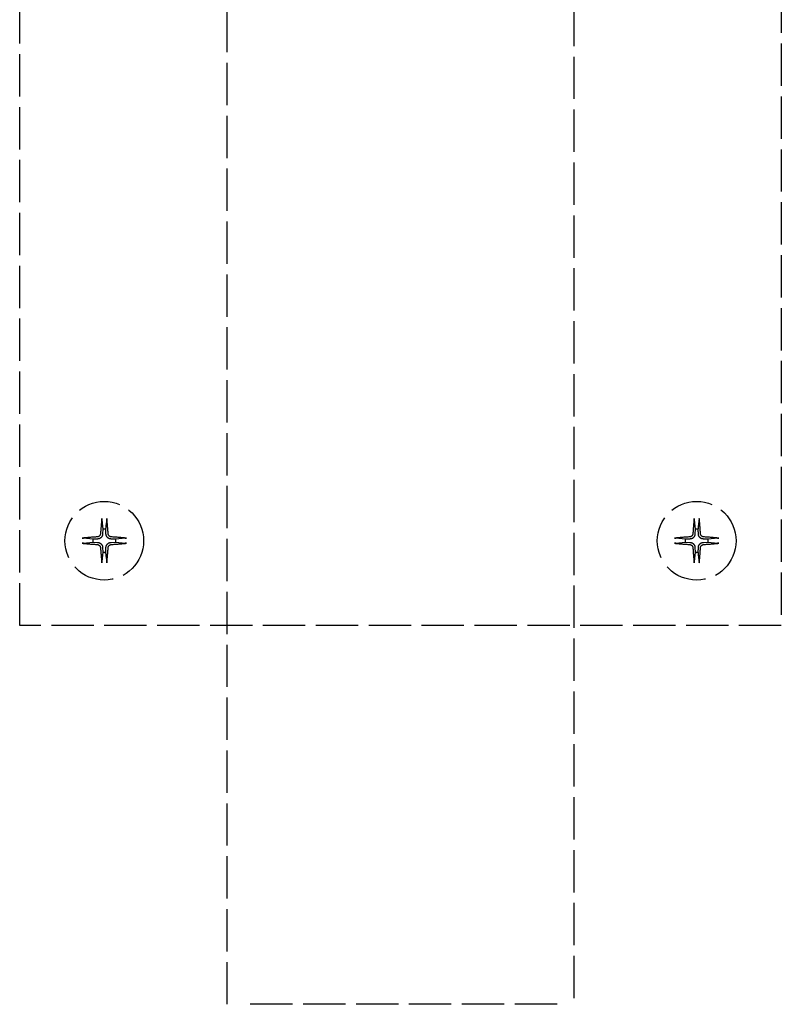
# Model space of a CAD drawing. Extents: x -17111 to 7519, y -4050 to 10704.
# Drawn here: x -11200 to -11110, y 8721 to 8837 of the extents above; entities that cross this region are included whole.
import ezdxf

# ---------------------------------------------------------------- set-up
doc = ezdxf.new("R2010")
doc.units = 0
doc.linetypes.add('GEN3', pattern=[6.25, 5, -1.25])
doc.layers.add('3', color=6, linetype='GEN3')

msp = doc.modelspace()

# ---------------------------------------------------------------- linework, layer by layer
at = {"layer": '3'}
for p, q in [((-11175.28, 8720.85), (-11175.28, 9001.58)), ((-11134.28, 9001.58), (-11134.28, 8720.85)), ((-11199.78, 8765.63), (-11199.78, 8965.63)), ((-11109.78, 8965.63), (-11109.78, 8765.63)), ((-11190.08, 8778.1), (-11189.96, 8776.99)), ((-11120.08, 8778.1), (-11119.96, 8776.99)), ((-11189.96, 8776.99), (-11189.98, 8776.44)), ((-11119.96, 8776.99), (-11119.98, 8776.44)), ((-11191.13, 8775.82), (-11192.24, 8775.94)), ((-11192.24, 8775.33), (-11191.13, 8775.45)), ((-11190.59, 8775.83), (-11191.13, 8775.82)), ((-11191.13, 8775.45), (-11190.59, 8775.44)), ((-11188.42, 8775.82), (-11188.97, 8775.83)), ((-11188.97, 8775.44), (-11188.42, 8775.45)), ((-11187.32, 8775.94), (-11188.42, 8775.82)), ((-11188.42, 8775.45), (-11187.32, 8775.33)), ((-11121.13, 8775.82), (-11122.24, 8775.94)), ((-11122.24, 8775.33), (-11121.13, 8775.45)), ((-11120.59, 8775.83), (-11121.13, 8775.82)), ((-11121.13, 8775.45), (-11120.59, 8775.44)), ((-11118.42, 8775.82), (-11118.97, 8775.83)), ((-11118.97, 8775.44), (-11118.42, 8775.45)), ((-11117.32, 8775.94), (-11118.42, 8775.82)), ((-11118.42, 8775.45), (-11117.32, 8775.33)), ((-11189.96, 8774.28), (-11190.08, 8773.17)), ((-11189.98, 8774.82), (-11189.96, 8774.28)), ((-11119.96, 8774.28), (-11120.08, 8773.17)), ((-11119.98, 8774.82), (-11119.96, 8774.28)), ((-11109.78, 8765.63), (-11199.78, 8765.63)), ((-11136.28, 8720.85), (-11173.28, 8720.85))]:
    msp.add_line(p, q, dxfattribs=at)
at = {"layer": '3', "flags": 128}
for points in [[(-11190.08, 8778.1), (-11190.08, 8778.1), (-11190.09, 8778.1), (-11190.09, 8778.11), (-11190.09, 8778.11), (-11190.09, 8778.12), (-11190.09, 8778.12), (-11190.09, 8778.13), (-11190.09, 8778.13), (-11190.09, 8778.14), (-11190.09, 8778.15), (-11190.09, 8778.15), (-11190.09, 8778.16), (-11190.09, 8778.17), (-11190.08, 8778.18), (-11190.08, 8778.18), (-11190.08, 8778.19), (-11190.08, 8778.2), (-11190.08, 8778.21), (-11190.08, 8778.21), (-11190.08, 8778.22), (-11190.08, 8778.23), (-11190.08, 8778.24), (-11190.08, 8778.24), (-11190.08, 8778.25)], [(-11189.59, 8776.99), (-11189.59, 8777.02), (-11189.58, 8777.06), (-11189.58, 8777.09), (-11189.58, 8777.13), (-11189.57, 8777.17), (-11189.57, 8777.21), (-11189.56, 8777.25), (-11189.56, 8777.29), (-11189.55, 8777.33), (-11189.55, 8777.37), (-11189.55, 8777.42), (-11189.54, 8777.46), (-11189.54, 8777.51), (-11189.53, 8777.55), (-11189.53, 8777.6), (-11189.52, 8777.65), (-11189.51, 8777.7), (-11189.51, 8777.75), (-11189.5, 8777.81), (-11189.5, 8777.86), (-11189.49, 8777.92), (-11189.48, 8777.97), (-11189.48, 8778.03), (-11189.47, 8778.1)], [(-11189.48, 8778.25), (-11189.48, 8778.24), (-11189.48, 8778.24), (-11189.47, 8778.23), (-11189.47, 8778.22), (-11189.47, 8778.21), (-11189.47, 8778.21), (-11189.47, 8778.2), (-11189.47, 8778.19), (-11189.47, 8778.18), (-11189.47, 8778.18), (-11189.47, 8778.17), (-11189.47, 8778.16), (-11189.47, 8778.15), (-11189.47, 8778.15), (-11189.47, 8778.14), (-11189.47, 8778.13), (-11189.47, 8778.13), (-11189.47, 8778.12), (-11189.47, 8778.12), (-11189.47, 8778.11), (-11189.47, 8778.11), (-11189.47, 8778.1), (-11189.47, 8778.1), (-11189.47, 8778.1)], [(-11120.08, 8778.1), (-11120.08, 8778.1), (-11120.09, 8778.1), (-11120.09, 8778.11), (-11120.09, 8778.11), (-11120.09, 8778.12), (-11120.09, 8778.12), (-11120.09, 8778.13), (-11120.09, 8778.13), (-11120.09, 8778.14), (-11120.09, 8778.15), (-11120.09, 8778.15), (-11120.09, 8778.16), (-11120.09, 8778.17), (-11120.08, 8778.18), (-11120.08, 8778.18), (-11120.08, 8778.19), (-11120.08, 8778.2), (-11120.08, 8778.21), (-11120.08, 8778.21), (-11120.08, 8778.22), (-11120.08, 8778.23), (-11120.08, 8778.24), (-11120.08, 8778.24), (-11120.08, 8778.25)], [(-11119.59, 8776.99), (-11119.59, 8777.02), (-11119.58, 8777.06), (-11119.58, 8777.09), (-11119.58, 8777.13), (-11119.57, 8777.17), (-11119.57, 8777.21), (-11119.56, 8777.25), (-11119.56, 8777.29), (-11119.55, 8777.33), (-11119.55, 8777.37), (-11119.55, 8777.42), (-11119.54, 8777.46), (-11119.54, 8777.51), (-11119.53, 8777.55), (-11119.53, 8777.6), (-11119.52, 8777.65), (-11119.51, 8777.7), (-11119.51, 8777.75), (-11119.5, 8777.81), (-11119.5, 8777.86), (-11119.49, 8777.92), (-11119.48, 8777.97), (-11119.48, 8778.03), (-11119.47, 8778.1)], [(-11119.48, 8778.25), (-11119.48, 8778.24), (-11119.48, 8778.24), (-11119.47, 8778.23), (-11119.47, 8778.22), (-11119.47, 8778.21), (-11119.47, 8778.21), (-11119.47, 8778.2), (-11119.47, 8778.19), (-11119.47, 8778.18), (-11119.47, 8778.18), (-11119.47, 8778.17), (-11119.47, 8778.16), (-11119.47, 8778.15), (-11119.47, 8778.15), (-11119.47, 8778.14), (-11119.47, 8778.13), (-11119.47, 8778.13), (-11119.47, 8778.12), (-11119.47, 8778.12), (-11119.47, 8778.11), (-11119.47, 8778.11), (-11119.47, 8778.1), (-11119.47, 8778.1), (-11119.47, 8778.1)], [(-11190.23, 8776.46), (-11190.23, 8776.44), (-11190.24, 8776.41), (-11190.24, 8776.39), (-11190.25, 8776.37), (-11190.26, 8776.35), (-11190.27, 8776.32), (-11190.28, 8776.3), (-11190.29, 8776.28), (-11190.3, 8776.26), (-11190.32, 8776.24), (-11190.33, 8776.22), (-11190.35, 8776.2), (-11190.37, 8776.19), (-11190.38, 8776.17), (-11190.4, 8776.16), (-11190.42, 8776.15), (-11190.44, 8776.13), (-11190.46, 8776.12), (-11190.49, 8776.11), (-11190.51, 8776.11), (-11190.53, 8776.1), (-11190.56, 8776.09), (-11190.58, 8776.09), (-11190.61, 8776.09)], [(-11189.98, 8776.44), (-11189.98, 8776.4), (-11189.98, 8776.37), (-11189.99, 8776.33), (-11190, 8776.29), (-11190.01, 8776.26), (-11190.02, 8776.22), (-11190.04, 8776.18), (-11190.06, 8776.15), (-11190.08, 8776.11), (-11190.1, 8776.08), (-11190.13, 8776.04), (-11190.16, 8776.01), (-11190.19, 8775.99), (-11190.22, 8775.96), (-11190.25, 8775.94), (-11190.29, 8775.91), (-11190.33, 8775.9), (-11190.36, 8775.88), (-11190.4, 8775.87), (-11190.44, 8775.86), (-11190.47, 8775.85), (-11190.51, 8775.84), (-11190.55, 8775.84), (-11190.59, 8775.83)], [(-11189.58, 8776.44), (-11189.58, 8776.46), (-11189.58, 8776.47), (-11189.58, 8776.49), (-11189.58, 8776.5), (-11189.58, 8776.52), (-11189.58, 8776.54), (-11189.58, 8776.56), (-11189.58, 8776.57), (-11189.58, 8776.59), (-11189.58, 8776.61), (-11189.58, 8776.63), (-11189.58, 8776.65), (-11189.58, 8776.68), (-11189.59, 8776.7), (-11189.59, 8776.72), (-11189.59, 8776.75), (-11189.59, 8776.77), (-11189.59, 8776.8), (-11189.59, 8776.83), (-11189.59, 8776.86), (-11189.59, 8776.89), (-11189.59, 8776.92), (-11189.59, 8776.95), (-11189.59, 8776.99)], [(-11188.97, 8775.83), (-11189.01, 8775.84), (-11189.05, 8775.84), (-11189.08, 8775.85), (-11189.12, 8775.86), (-11189.16, 8775.87), (-11189.19, 8775.88), (-11189.23, 8775.9), (-11189.27, 8775.91), (-11189.3, 8775.94), (-11189.34, 8775.96), (-11189.37, 8775.99), (-11189.4, 8776.01), (-11189.43, 8776.04), (-11189.45, 8776.08), (-11189.48, 8776.11), (-11189.5, 8776.15), (-11189.52, 8776.18), (-11189.53, 8776.22), (-11189.55, 8776.26), (-11189.56, 8776.29), (-11189.57, 8776.33), (-11189.57, 8776.37), (-11189.58, 8776.4), (-11189.58, 8776.44)], [(-11188.95, 8776.09), (-11188.97, 8776.09), (-11189, 8776.09), (-11189.02, 8776.1), (-11189.04, 8776.11), (-11189.07, 8776.11), (-11189.09, 8776.12), (-11189.11, 8776.13), (-11189.13, 8776.15), (-11189.15, 8776.16), (-11189.17, 8776.17), (-11189.19, 8776.19), (-11189.21, 8776.21), (-11189.22, 8776.22), (-11189.24, 8776.24), (-11189.25, 8776.26), (-11189.27, 8776.28), (-11189.28, 8776.3), (-11189.29, 8776.32), (-11189.3, 8776.34), (-11189.31, 8776.37), (-11189.31, 8776.39), (-11189.32, 8776.41), (-11189.32, 8776.44), (-11189.33, 8776.46)], [(-11120.23, 8776.46), (-11120.23, 8776.44), (-11120.24, 8776.41), (-11120.24, 8776.39), (-11120.25, 8776.37), (-11120.26, 8776.35), (-11120.27, 8776.32), (-11120.28, 8776.3), (-11120.29, 8776.28), (-11120.3, 8776.26), (-11120.32, 8776.24), (-11120.33, 8776.22), (-11120.35, 8776.2), (-11120.37, 8776.19), (-11120.38, 8776.17), (-11120.4, 8776.16), (-11120.42, 8776.15), (-11120.44, 8776.13), (-11120.46, 8776.12), (-11120.49, 8776.11), (-11120.51, 8776.11), (-11120.53, 8776.1), (-11120.56, 8776.09), (-11120.58, 8776.09), (-11120.61, 8776.09)], [(-11119.98, 8776.44), (-11119.98, 8776.4), (-11119.98, 8776.37), (-11119.99, 8776.33), (-11120, 8776.29), (-11120.01, 8776.26), (-11120.02, 8776.22), (-11120.04, 8776.18), (-11120.06, 8776.15), (-11120.08, 8776.11), (-11120.1, 8776.08), (-11120.13, 8776.04), (-11120.16, 8776.01), (-11120.19, 8775.99), (-11120.22, 8775.96), (-11120.25, 8775.94), (-11120.29, 8775.91), (-11120.33, 8775.9), (-11120.36, 8775.88), (-11120.4, 8775.87), (-11120.44, 8775.86), (-11120.47, 8775.85), (-11120.51, 8775.84), (-11120.55, 8775.84), (-11120.59, 8775.83)], [(-11119.58, 8776.44), (-11119.58, 8776.46), (-11119.58, 8776.47), (-11119.58, 8776.49), (-11119.58, 8776.5), (-11119.58, 8776.52), (-11119.58, 8776.54), (-11119.58, 8776.56), (-11119.58, 8776.57), (-11119.58, 8776.59), (-11119.58, 8776.61), (-11119.58, 8776.63), (-11119.58, 8776.65), (-11119.58, 8776.68), (-11119.59, 8776.7), (-11119.59, 8776.72), (-11119.59, 8776.75), (-11119.59, 8776.77), (-11119.59, 8776.8), (-11119.59, 8776.83), (-11119.59, 8776.86), (-11119.59, 8776.89), (-11119.59, 8776.92), (-11119.59, 8776.95), (-11119.59, 8776.99)], [(-11118.97, 8775.83), (-11119.01, 8775.84), (-11119.05, 8775.84), (-11119.08, 8775.85), (-11119.12, 8775.86), (-11119.16, 8775.87), (-11119.19, 8775.88), (-11119.23, 8775.9), (-11119.27, 8775.91), (-11119.3, 8775.94), (-11119.34, 8775.96), (-11119.37, 8775.99), (-11119.4, 8776.01), (-11119.43, 8776.04), (-11119.45, 8776.08), (-11119.48, 8776.11), (-11119.5, 8776.15), (-11119.52, 8776.18), (-11119.53, 8776.22), (-11119.55, 8776.26), (-11119.56, 8776.29), (-11119.57, 8776.33), (-11119.57, 8776.37), (-11119.58, 8776.4), (-11119.58, 8776.44)], [(-11118.95, 8776.09), (-11118.97, 8776.09), (-11119, 8776.09), (-11119.02, 8776.1), (-11119.04, 8776.11), (-11119.07, 8776.11), (-11119.09, 8776.12), (-11119.11, 8776.13), (-11119.13, 8776.15), (-11119.15, 8776.16), (-11119.17, 8776.17), (-11119.19, 8776.19), (-11119.21, 8776.21), (-11119.22, 8776.22), (-11119.24, 8776.24), (-11119.25, 8776.26), (-11119.27, 8776.28), (-11119.28, 8776.3), (-11119.29, 8776.32), (-11119.3, 8776.34), (-11119.31, 8776.37), (-11119.31, 8776.39), (-11119.32, 8776.41), (-11119.32, 8776.44), (-11119.33, 8776.46)], [(-11192.4, 8775.94), (-11192.39, 8775.94), (-11192.38, 8775.94), (-11192.37, 8775.94), (-11192.36, 8775.94), (-11192.36, 8775.94), (-11192.35, 8775.94), (-11192.34, 8775.94), (-11192.33, 8775.94), (-11192.33, 8775.94), (-11192.32, 8775.94), (-11192.31, 8775.94), (-11192.31, 8775.94), (-11192.3, 8775.94), (-11192.29, 8775.94), (-11192.29, 8775.94), (-11192.28, 8775.94), (-11192.27, 8775.94), (-11192.27, 8775.94), (-11192.26, 8775.94), (-11192.26, 8775.94), (-11192.25, 8775.94), (-11192.25, 8775.94), (-11192.24, 8775.94), (-11192.24, 8775.94)], [(-11192.24, 8775.33), (-11192.24, 8775.33), (-11192.25, 8775.33), (-11192.25, 8775.33), (-11192.26, 8775.33), (-11192.26, 8775.33), (-11192.27, 8775.33), (-11192.27, 8775.33), (-11192.28, 8775.33), (-11192.29, 8775.33), (-11192.29, 8775.33), (-11192.3, 8775.33), (-11192.31, 8775.33), (-11192.31, 8775.33), (-11192.32, 8775.33), (-11192.33, 8775.33), (-11192.33, 8775.33), (-11192.34, 8775.33), (-11192.35, 8775.33), (-11192.36, 8775.33), (-11192.36, 8775.33), (-11192.37, 8775.33), (-11192.38, 8775.33), (-11192.39, 8775.33), (-11192.4, 8775.33)], [(-11190.61, 8775.18), (-11190.58, 8775.18), (-11190.56, 8775.17), (-11190.54, 8775.17), (-11190.51, 8775.16), (-11190.49, 8775.16), (-11190.47, 8775.15), (-11190.45, 8775.13), (-11190.42, 8775.12), (-11190.4, 8775.11), (-11190.38, 8775.09), (-11190.37, 8775.08), (-11190.35, 8775.06), (-11190.33, 8775.05), (-11190.32, 8775.03), (-11190.3, 8775.01), (-11190.29, 8774.99), (-11190.28, 8774.97), (-11190.27, 8774.95), (-11190.26, 8774.92), (-11190.25, 8774.9), (-11190.24, 8774.88), (-11190.24, 8774.85), (-11190.23, 8774.83), (-11190.23, 8774.81)], [(-11190.59, 8775.44), (-11190.55, 8775.43), (-11190.51, 8775.43), (-11190.47, 8775.42), (-11190.44, 8775.41), (-11190.4, 8775.4), (-11190.36, 8775.39), (-11190.33, 8775.37), (-11190.29, 8775.35), (-11190.25, 8775.33), (-11190.22, 8775.31), (-11190.19, 8775.28), (-11190.16, 8775.25), (-11190.13, 8775.22), (-11190.1, 8775.19), (-11190.08, 8775.16), (-11190.06, 8775.12), (-11190.04, 8775.09), (-11190.02, 8775.05), (-11190.01, 8775.01), (-11190, 8774.98), (-11189.99, 8774.94), (-11189.98, 8774.9), (-11189.98, 8774.86), (-11189.98, 8774.82)], [(-11189.58, 8774.82), (-11189.58, 8774.86), (-11189.57, 8774.9), (-11189.57, 8774.94), (-11189.56, 8774.98), (-11189.55, 8775.01), (-11189.53, 8775.05), (-11189.52, 8775.09), (-11189.5, 8775.12), (-11189.48, 8775.16), (-11189.45, 8775.19), (-11189.43, 8775.22), (-11189.4, 8775.25), (-11189.37, 8775.28), (-11189.34, 8775.31), (-11189.3, 8775.33), (-11189.27, 8775.35), (-11189.23, 8775.37), (-11189.19, 8775.39), (-11189.16, 8775.4), (-11189.12, 8775.41), (-11189.08, 8775.42), (-11189.05, 8775.43), (-11189.01, 8775.43), (-11188.97, 8775.44)], [(-11189.33, 8774.81), (-11189.32, 8774.83), (-11189.32, 8774.85), (-11189.31, 8774.88), (-11189.31, 8774.9), (-11189.3, 8774.92), (-11189.29, 8774.95), (-11189.28, 8774.97), (-11189.27, 8774.99), (-11189.25, 8775.01), (-11189.24, 8775.03), (-11189.22, 8775.05), (-11189.21, 8775.06), (-11189.19, 8775.08), (-11189.17, 8775.09), (-11189.15, 8775.11), (-11189.13, 8775.12), (-11189.11, 8775.13), (-11189.09, 8775.14), (-11189.07, 8775.15), (-11189.05, 8775.16), (-11189.02, 8775.17), (-11189, 8775.17), (-11188.98, 8775.18), (-11188.95, 8775.18)], [(-11187.32, 8775.94), (-11187.31, 8775.94), (-11187.31, 8775.94), (-11187.3, 8775.94), (-11187.3, 8775.94), (-11187.29, 8775.94), (-11187.29, 8775.94), (-11187.28, 8775.94), (-11187.28, 8775.94), (-11187.27, 8775.94), (-11187.26, 8775.94), (-11187.26, 8775.94), (-11187.25, 8775.94), (-11187.24, 8775.94), (-11187.24, 8775.94), (-11187.23, 8775.94), (-11187.22, 8775.94), (-11187.21, 8775.94), (-11187.21, 8775.94), (-11187.2, 8775.94), (-11187.19, 8775.94), (-11187.18, 8775.94), (-11187.18, 8775.94), (-11187.17, 8775.94), (-11187.16, 8775.94)], [(-11187.16, 8775.33), (-11187.17, 8775.33), (-11187.18, 8775.33), (-11187.18, 8775.33), (-11187.19, 8775.33), (-11187.2, 8775.33), (-11187.21, 8775.33), (-11187.21, 8775.33), (-11187.22, 8775.33), (-11187.23, 8775.33), (-11187.24, 8775.33), (-11187.24, 8775.33), (-11187.25, 8775.33), (-11187.26, 8775.33), (-11187.26, 8775.33), (-11187.27, 8775.33), (-11187.28, 8775.33), (-11187.28, 8775.33), (-11187.29, 8775.33), (-11187.29, 8775.33), (-11187.3, 8775.33), (-11187.3, 8775.33), (-11187.31, 8775.33), (-11187.31, 8775.33), (-11187.32, 8775.33)], [(-11122.4, 8775.94), (-11122.39, 8775.94), (-11122.38, 8775.94), (-11122.37, 8775.94), (-11122.36, 8775.94), (-11122.36, 8775.94), (-11122.35, 8775.94), (-11122.34, 8775.94), (-11122.33, 8775.94), (-11122.33, 8775.94), (-11122.32, 8775.94), (-11122.31, 8775.94), (-11122.31, 8775.94), (-11122.3, 8775.94), (-11122.29, 8775.94), (-11122.29, 8775.94), (-11122.28, 8775.94), (-11122.27, 8775.94), (-11122.27, 8775.94), (-11122.26, 8775.94), (-11122.26, 8775.94), (-11122.25, 8775.94), (-11122.25, 8775.94), (-11122.24, 8775.94), (-11122.24, 8775.94)], [(-11122.24, 8775.33), (-11122.24, 8775.33), (-11122.25, 8775.33), (-11122.25, 8775.33), (-11122.26, 8775.33), (-11122.26, 8775.33), (-11122.27, 8775.33), (-11122.27, 8775.33), (-11122.28, 8775.33), (-11122.29, 8775.33), (-11122.29, 8775.33), (-11122.3, 8775.33), (-11122.31, 8775.33), (-11122.31, 8775.33), (-11122.32, 8775.33), (-11122.33, 8775.33), (-11122.33, 8775.33), (-11122.34, 8775.33), (-11122.35, 8775.33), (-11122.36, 8775.33), (-11122.36, 8775.33), (-11122.37, 8775.33), (-11122.38, 8775.33), (-11122.39, 8775.33), (-11122.4, 8775.33)], [(-11120.61, 8775.18), (-11120.58, 8775.18), (-11120.56, 8775.17), (-11120.54, 8775.17), (-11120.51, 8775.16), (-11120.49, 8775.16), (-11120.47, 8775.15), (-11120.45, 8775.13), (-11120.42, 8775.12), (-11120.4, 8775.11), (-11120.38, 8775.09), (-11120.37, 8775.08), (-11120.35, 8775.06), (-11120.33, 8775.05), (-11120.32, 8775.03), (-11120.3, 8775.01), (-11120.29, 8774.99), (-11120.28, 8774.97), (-11120.27, 8774.95), (-11120.26, 8774.92), (-11120.25, 8774.9), (-11120.24, 8774.88), (-11120.24, 8774.85), (-11120.23, 8774.83), (-11120.23, 8774.81)], [(-11120.59, 8775.44), (-11120.55, 8775.43), (-11120.51, 8775.43), (-11120.47, 8775.42), (-11120.44, 8775.41), (-11120.4, 8775.4), (-11120.36, 8775.39), (-11120.33, 8775.37), (-11120.29, 8775.35), (-11120.25, 8775.33), (-11120.22, 8775.31), (-11120.19, 8775.28), (-11120.16, 8775.25), (-11120.13, 8775.22), (-11120.1, 8775.19), (-11120.08, 8775.16), (-11120.06, 8775.12), (-11120.04, 8775.09), (-11120.02, 8775.05), (-11120.01, 8775.01), (-11120, 8774.98), (-11119.99, 8774.94), (-11119.98, 8774.9), (-11119.98, 8774.86), (-11119.98, 8774.82)], [(-11119.58, 8774.82), (-11119.58, 8774.86), (-11119.57, 8774.9), (-11119.57, 8774.94), (-11119.56, 8774.98), (-11119.55, 8775.01), (-11119.53, 8775.05), (-11119.52, 8775.09), (-11119.5, 8775.12), (-11119.48, 8775.16), (-11119.45, 8775.19), (-11119.43, 8775.22), (-11119.4, 8775.25), (-11119.37, 8775.28), (-11119.34, 8775.31), (-11119.3, 8775.33), (-11119.27, 8775.35), (-11119.23, 8775.37), (-11119.19, 8775.39), (-11119.16, 8775.4), (-11119.12, 8775.41), (-11119.08, 8775.42), (-11119.05, 8775.43), (-11119.01, 8775.43), (-11118.97, 8775.44)], [(-11119.33, 8774.81), (-11119.32, 8774.83), (-11119.32, 8774.85), (-11119.31, 8774.88), (-11119.31, 8774.9), (-11119.3, 8774.92), (-11119.29, 8774.95), (-11119.28, 8774.97), (-11119.27, 8774.99), (-11119.25, 8775.01), (-11119.24, 8775.03), (-11119.22, 8775.05), (-11119.21, 8775.06), (-11119.19, 8775.08), (-11119.17, 8775.09), (-11119.15, 8775.11), (-11119.13, 8775.12), (-11119.11, 8775.13), (-11119.09, 8775.14), (-11119.07, 8775.15), (-11119.05, 8775.16), (-11119.02, 8775.17), (-11119, 8775.17), (-11118.98, 8775.18), (-11118.95, 8775.18)], [(-11117.32, 8775.94), (-11117.31, 8775.94), (-11117.31, 8775.94), (-11117.3, 8775.94), (-11117.3, 8775.94), (-11117.29, 8775.94), (-11117.29, 8775.94), (-11117.28, 8775.94), (-11117.28, 8775.94), (-11117.27, 8775.94), (-11117.26, 8775.94), (-11117.26, 8775.94), (-11117.25, 8775.94), (-11117.24, 8775.94), (-11117.24, 8775.94), (-11117.23, 8775.94), (-11117.22, 8775.94), (-11117.21, 8775.94), (-11117.21, 8775.94), (-11117.2, 8775.94), (-11117.19, 8775.94), (-11117.18, 8775.94), (-11117.18, 8775.94), (-11117.17, 8775.94), (-11117.16, 8775.94)], [(-11117.16, 8775.33), (-11117.17, 8775.33), (-11117.18, 8775.33), (-11117.18, 8775.33), (-11117.19, 8775.33), (-11117.2, 8775.33), (-11117.21, 8775.33), (-11117.21, 8775.33), (-11117.22, 8775.33), (-11117.23, 8775.33), (-11117.24, 8775.33), (-11117.24, 8775.33), (-11117.25, 8775.33), (-11117.26, 8775.33), (-11117.26, 8775.33), (-11117.27, 8775.33), (-11117.28, 8775.33), (-11117.28, 8775.33), (-11117.29, 8775.33), (-11117.29, 8775.33), (-11117.3, 8775.33), (-11117.3, 8775.33), (-11117.31, 8775.33), (-11117.31, 8775.33), (-11117.32, 8775.33)], [(-11189.59, 8774.28), (-11189.59, 8774.31), (-11189.59, 8774.35), (-11189.59, 8774.38), (-11189.59, 8774.41), (-11189.59, 8774.44), (-11189.59, 8774.47), (-11189.59, 8774.49), (-11189.59, 8774.52), (-11189.59, 8774.54), (-11189.59, 8774.57), (-11189.58, 8774.59), (-11189.58, 8774.61), (-11189.58, 8774.63), (-11189.58, 8774.65), (-11189.58, 8774.67), (-11189.58, 8774.69), (-11189.58, 8774.71), (-11189.58, 8774.73), (-11189.58, 8774.75), (-11189.58, 8774.76), (-11189.58, 8774.78), (-11189.58, 8774.8), (-11189.58, 8774.81), (-11189.58, 8774.82)], [(-11189.47, 8773.17), (-11189.48, 8773.23), (-11189.48, 8773.29), (-11189.49, 8773.35), (-11189.5, 8773.41), (-11189.5, 8773.46), (-11189.51, 8773.52), (-11189.51, 8773.57), (-11189.52, 8773.62), (-11189.53, 8773.67), (-11189.53, 8773.72), (-11189.54, 8773.76), (-11189.54, 8773.81), (-11189.55, 8773.85), (-11189.55, 8773.9), (-11189.55, 8773.94), (-11189.56, 8773.98), (-11189.56, 8774.02), (-11189.57, 8774.06), (-11189.57, 8774.1), (-11189.58, 8774.14), (-11189.58, 8774.17), (-11189.58, 8774.21), (-11189.59, 8774.25), (-11189.59, 8774.28)], [(-11119.59, 8774.28), (-11119.59, 8774.31), (-11119.59, 8774.35), (-11119.59, 8774.38), (-11119.59, 8774.41), (-11119.59, 8774.44), (-11119.59, 8774.47), (-11119.59, 8774.49), (-11119.59, 8774.52), (-11119.59, 8774.54), (-11119.59, 8774.57), (-11119.58, 8774.59), (-11119.58, 8774.61), (-11119.58, 8774.63), (-11119.58, 8774.65), (-11119.58, 8774.67), (-11119.58, 8774.69), (-11119.58, 8774.71), (-11119.58, 8774.73), (-11119.58, 8774.75), (-11119.58, 8774.76), (-11119.58, 8774.78), (-11119.58, 8774.8), (-11119.58, 8774.81), (-11119.58, 8774.82)], [(-11119.47, 8773.17), (-11119.48, 8773.23), (-11119.48, 8773.29), (-11119.49, 8773.35), (-11119.5, 8773.41), (-11119.5, 8773.46), (-11119.51, 8773.52), (-11119.51, 8773.57), (-11119.52, 8773.62), (-11119.53, 8773.67), (-11119.53, 8773.72), (-11119.54, 8773.76), (-11119.54, 8773.81), (-11119.55, 8773.85), (-11119.55, 8773.9), (-11119.55, 8773.94), (-11119.56, 8773.98), (-11119.56, 8774.02), (-11119.57, 8774.06), (-11119.57, 8774.1), (-11119.58, 8774.14), (-11119.58, 8774.17), (-11119.58, 8774.21), (-11119.59, 8774.25), (-11119.59, 8774.28)], [(-11190.08, 8773.02), (-11190.08, 8773.02), (-11190.08, 8773.03), (-11190.08, 8773.04), (-11190.08, 8773.05), (-11190.08, 8773.05), (-11190.08, 8773.06), (-11190.08, 8773.07), (-11190.08, 8773.08), (-11190.08, 8773.09), (-11190.08, 8773.09), (-11190.09, 8773.1), (-11190.09, 8773.11), (-11190.09, 8773.11), (-11190.09, 8773.12), (-11190.09, 8773.13), (-11190.09, 8773.13), (-11190.09, 8773.14), (-11190.09, 8773.15), (-11190.09, 8773.15), (-11190.09, 8773.16), (-11190.09, 8773.16), (-11190.09, 8773.16), (-11190.08, 8773.17), (-11190.08, 8773.17)], [(-11189.47, 8773.17), (-11189.47, 8773.17), (-11189.47, 8773.16), (-11189.47, 8773.16), (-11189.47, 8773.16), (-11189.47, 8773.15), (-11189.47, 8773.15), (-11189.47, 8773.14), (-11189.47, 8773.13), (-11189.47, 8773.13), (-11189.47, 8773.12), (-11189.47, 8773.11), (-11189.47, 8773.11), (-11189.47, 8773.1), (-11189.47, 8773.09), (-11189.47, 8773.09), (-11189.47, 8773.08), (-11189.47, 8773.07), (-11189.47, 8773.06), (-11189.47, 8773.05), (-11189.47, 8773.05), (-11189.47, 8773.04), (-11189.48, 8773.03), (-11189.48, 8773.02), (-11189.48, 8773.02)], [(-11120.08, 8773.02), (-11120.08, 8773.02), (-11120.08, 8773.03), (-11120.08, 8773.04), (-11120.08, 8773.05), (-11120.08, 8773.05), (-11120.08, 8773.06), (-11120.08, 8773.07), (-11120.08, 8773.08), (-11120.08, 8773.09), (-11120.08, 8773.09), (-11120.09, 8773.1), (-11120.09, 8773.11), (-11120.09, 8773.11), (-11120.09, 8773.12), (-11120.09, 8773.13), (-11120.09, 8773.13), (-11120.09, 8773.14), (-11120.09, 8773.15), (-11120.09, 8773.15), (-11120.09, 8773.16), (-11120.09, 8773.16), (-11120.09, 8773.16), (-11120.08, 8773.17), (-11120.08, 8773.17)], [(-11119.47, 8773.17), (-11119.47, 8773.17), (-11119.47, 8773.16), (-11119.47, 8773.16), (-11119.47, 8773.16), (-11119.47, 8773.15), (-11119.47, 8773.15), (-11119.47, 8773.14), (-11119.47, 8773.13), (-11119.47, 8773.13), (-11119.47, 8773.12), (-11119.47, 8773.11), (-11119.47, 8773.11), (-11119.47, 8773.1), (-11119.47, 8773.09), (-11119.47, 8773.09), (-11119.47, 8773.08), (-11119.47, 8773.07), (-11119.47, 8773.06), (-11119.47, 8773.05), (-11119.47, 8773.05), (-11119.47, 8773.04), (-11119.48, 8773.03), (-11119.48, 8773.02), (-11119.48, 8773.02)]]:
    msp.add_lwpolyline(points, dxfattribs=at)
at = {"layer": '3'}
for centre in [(-11189.78, 8775.63), (-11119.78, 8775.63)]:
    msp.add_circle(centre, 4.65, dxfattribs=at)
for centre, start, end in [((-11189.78, 8775.63), 82.1617, 97.8383), ((-11119.78, 8775.63), 82.1617, 97.8383), ((-11189.78, 8775.63), 172.1617, 187.8383), ((-11189.78, 8775.63), 352.1617, 7.8383), ((-11119.78, 8775.63), 172.1617, 187.8383), ((-11119.78, 8775.63), 352.1617, 7.8383), ((-11189.78, 8775.63), 262.1617, 277.8383), ((-11119.78, 8775.63), 262.1617, 277.8383)]:
    msp.add_arc(centre, 1.37, start, end, dxfattribs=at)
for centre, major_axis, start_param, end_param in [((-11189.46, 8775.61), (-0.65, -9.47), 4.435999, 4.628674), ((-11190.09, 8775.61), (-0.65, 9.47), 4.796104, 4.988779), ((-11119.46, 8775.61), (-0.65, -9.47), 4.435999, 4.628674), ((-11120.09, 8775.61), (-0.65, 9.47), 4.796104, 4.988779), ((-11189.76, 8775.32), (-9.47, -0.65), 4.796104, 4.988779), ((-11189.76, 8775.95), (9.47, -0.65), 4.435999, 4.628674), ((-11189.8, 8775.32), (-9.47, 0.65), 4.435999, 4.628674), ((-11189.8, 8775.95), (9.47, 0.65), 4.796104, 4.988779), ((-11119.76, 8775.32), (-9.47, -0.65), 4.796104, 4.988779), ((-11119.76, 8775.95), (9.47, -0.65), 4.435999, 4.628674), ((-11119.8, 8775.32), (-9.47, 0.65), 4.435999, 4.628674), ((-11119.8, 8775.95), (9.47, 0.65), 4.796104, 4.988779), ((-11189.46, 8775.66), (0.65, -9.47), 4.796104, 4.988779), ((-11190.09, 8775.66), (0.65, 9.47), 4.435999, 4.628674), ((-11119.46, 8775.66), (0.65, -9.47), 4.796104, 4.988779), ((-11120.09, 8775.66), (0.65, 9.47), 4.435999, 4.628674)]:
    msp.add_ellipse(centre, major_axis=major_axis, ratio=0.087156, start_param=start_param, end_param=end_param, dxfattribs=at)

doc.saveas('drawing.dxf')
